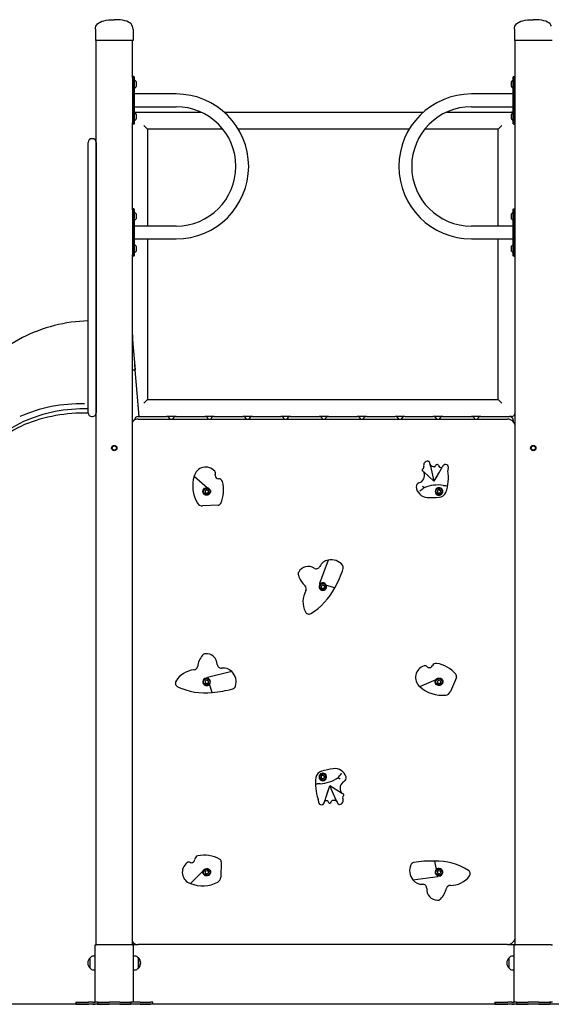
# Model space of a CAD drawing. Units: millimetres. Extents: x 2284 to 2466, y 2364 to 2531.
# Drawn here: x 2350 to 2364, y 2489 to 2515 of the extents above; entities that cross this region are included whole.
import ezdxf

# ---------------------------------------------------------------- set-up
doc = ezdxf.new("R2010")
doc.units = ezdxf.units.MM
doc.layers.add('COTAS', color=7, linetype='Continuous')

msp = doc.modelspace()

# ---------------------------------------------------------------- linework, layer by layer
at = {"layer": 'COTAS', "color": 7}
for p, q in [((2352.597, 2514.621), (2352.655, 2514.633)), ((2352.655, 2514.633), (2352.72, 2514.642)), ((2352.72, 2514.642), (2352.793, 2514.647)), ((2352.793, 2514.647), (2352.872, 2514.649)), ((2352.951, 2514.647), (2352.872, 2514.649)), ((2353.023, 2514.642), (2352.951, 2514.647)), ((2353.088, 2514.633), (2353.023, 2514.642)), ((2353.147, 2514.621), (2353.088, 2514.633)), ((2363.597, 2514.621), (2363.655, 2514.633)), ((2363.655, 2514.633), (2363.72, 2514.642)), ((2363.72, 2514.642), (2363.793, 2514.647)), ((2363.793, 2514.647), (2363.872, 2514.649)), ((2363.951, 2514.647), (2363.872, 2514.649)), ((2364.023, 2514.642), (2363.951, 2514.647)), ((2364.088, 2514.633), (2364.023, 2514.642)), ((2364.147, 2514.621), (2364.088, 2514.633)), ((2352.377, 2514.399), (2352.38, 2514.439)), ((2352.377, 2514.399), (2352.377, 2514.099)), ((2352.38, 2514.439), (2352.39, 2514.475)), ((2352.39, 2514.475), (2352.408, 2514.508)), ((2352.408, 2514.508), (2352.432, 2514.538)), ((2352.432, 2514.538), (2352.463, 2514.564)), ((2352.463, 2514.564), (2352.5, 2514.587)), ((2352.5, 2514.587), (2352.545, 2514.606)), ((2352.545, 2514.606), (2352.597, 2514.621)), ((2353.198, 2514.606), (2353.147, 2514.621)), ((2353.243, 2514.587), (2353.198, 2514.606)), ((2353.281, 2514.564), (2353.243, 2514.587)), ((2353.312, 2514.538), (2353.281, 2514.564)), ((2353.336, 2514.508), (2353.312, 2514.538)), ((2353.353, 2514.475), (2353.336, 2514.508)), ((2353.363, 2514.439), (2353.353, 2514.475)), ((2353.367, 2514.399), (2353.363, 2514.439)), ((2353.367, 2514.399), (2353.367, 2514.099)), ((2363.377, 2514.399), (2363.38, 2514.439)), ((2363.377, 2514.399), (2363.377, 2514.099)), ((2363.38, 2514.439), (2363.39, 2514.475)), ((2363.39, 2514.475), (2363.408, 2514.508)), ((2363.408, 2514.508), (2363.432, 2514.538)), ((2363.432, 2514.538), (2363.463, 2514.564)), ((2363.463, 2514.564), (2363.5, 2514.587)), ((2363.5, 2514.587), (2363.545, 2514.606)), ((2363.545, 2514.606), (2363.597, 2514.621)), ((2364.198, 2514.606), (2364.147, 2514.621)), ((2364.243, 2514.587), (2364.198, 2514.606)), ((2364.281, 2514.564), (2364.243, 2514.587)), ((2364.312, 2514.538), (2364.281, 2514.564)), ((2364.336, 2514.508), (2364.312, 2514.538)), ((2364.353, 2514.475), (2364.336, 2514.508)), ((2352.427, 2514.099), (2352.377, 2514.099)), ((2352.397, 2490.349), (2352.397, 2514.099)), ((2353.317, 2514.099), (2352.427, 2514.099)), ((2353.367, 2514.099), (2353.317, 2514.099)), ((2353.347, 2513.122), (2353.347, 2514.099)), ((2363.427, 2514.099), (2363.377, 2514.099)), ((2363.397, 2513.122), (2363.397, 2514.099)), ((2364.317, 2514.099), (2363.427, 2514.099)), ((2364.367, 2514.099), (2364.317, 2514.099)), ((2353.387, 2513.155), (2353.347, 2513.155)), ((2353.347, 2513.155), (2353.347, 2513.055)), ((2353.387, 2513.055), (2353.387, 2513.155)), ((2353.387, 2513.155), (2353.397, 2513.145)), ((2353.397, 2513.145), (2353.397, 2513.055)), ((2363.357, 2513.155), (2363.347, 2513.145)), ((2363.347, 2513.055), (2363.347, 2513.145)), ((2363.357, 2513.155), (2363.357, 2513.055)), ((2363.357, 2513.155), (2363.397, 2513.155)), ((2363.397, 2513.055), (2363.397, 2513.155)), ((2353.347, 2513.055), (2353.347, 2512.005)), ((2353.387, 2512.005), (2353.387, 2513.055)), ((2353.397, 2513.055), (2353.397, 2512.005)), ((2353.415, 2513.05), (2353.397, 2513.05)), ((2353.397, 2512.86), (2353.415, 2512.86)), ((2353.445, 2513.022), (2353.418, 2513.049)), ((2353.418, 2512.862), (2353.445, 2512.889)), ((2353.447, 2513.018), (2353.447, 2512.893)), ((2363.297, 2513.001), (2363.297, 2513.018)), ((2363.297, 2512.893), (2363.297, 2513.001)), ((2363.325, 2513.049), (2363.298, 2513.022)), ((2363.298, 2512.889), (2363.325, 2512.862)), ((2363.347, 2513.05), (2363.329, 2513.05)), ((2363.329, 2512.86), (2363.347, 2512.86)), ((2363.347, 2512.005), (2363.347, 2513.055)), ((2363.357, 2513.055), (2363.357, 2512.005)), ((2363.397, 2512.005), (2363.397, 2513.055)), ((2354.497, 2512.698), (2353.397, 2512.698)), ((2363.347, 2512.698), (2362.247, 2512.698)), ((2353.397, 2512.363), (2354.497, 2512.363)), ((2362.247, 2512.363), (2363.347, 2512.363)), ((2353.397, 2512.224), (2355.142, 2512.224)), ((2353.415, 2512.2), (2353.397, 2512.2)), ((2353.445, 2512.172), (2353.418, 2512.199)), ((2353.447, 2512.168), (2353.447, 2512.043)), ((2355.753, 2512.224), (2360.99, 2512.224)), ((2361.601, 2512.224), (2363.297, 2512.224)), ((2363.297, 2512.151), (2363.297, 2512.168)), ((2363.297, 2512.043), (2363.297, 2512.151)), ((2363.325, 2512.199), (2363.298, 2512.172)), ((2363.347, 2512.2), (2363.329, 2512.2)), ((2353.347, 2512.005), (2353.347, 2511.905)), ((2353.347, 2509.652), (2353.347, 2511.939)), ((2353.387, 2511.905), (2353.347, 2511.905)), ((2353.387, 2511.905), (2353.387, 2512.005)), ((2353.397, 2511.915), (2353.387, 2511.905)), ((2353.397, 2512.01), (2353.415, 2512.01)), ((2353.397, 2512.005), (2353.397, 2511.915)), ((2353.418, 2512.012), (2353.445, 2512.039)), ((2353.747, 2511.774), (2353.647, 2511.874)), ((2363.047, 2511.874), (2362.947, 2511.774)), ((2363.298, 2512.039), (2363.325, 2512.012)), ((2363.329, 2512.01), (2363.347, 2512.01)), ((2363.347, 2511.915), (2363.347, 2512.005)), ((2363.347, 2511.915), (2363.357, 2511.905)), ((2363.357, 2512.005), (2363.357, 2511.905)), ((2363.357, 2511.905), (2363.397, 2511.905)), ((2363.397, 2511.905), (2363.397, 2512.005)), ((2363.397, 2509.652), (2363.397, 2511.939)), ((2352.297, 2511.524), (2352.287, 2511.524)), ((2355.721, 2511.774), (2353.747, 2511.774)), ((2353.747, 2511.774), (2353.747, 2509.228)), ((2360.615, 2511.774), (2356.128, 2511.774)), ((2362.947, 2511.774), (2361.022, 2511.774)), ((2362.947, 2509.228), (2362.947, 2511.774)), ((2352.187, 2504.324), (2352.187, 2511.424)), ((2352.397, 2511.424), (2352.397, 2504.324)), ((2353.347, 2509.685), (2353.347, 2509.585)), ((2353.387, 2509.685), (2353.347, 2509.685)), ((2353.347, 2509.585), (2353.347, 2508.535)), ((2353.387, 2509.585), (2353.387, 2509.685)), ((2353.397, 2509.675), (2353.387, 2509.685)), ((2353.387, 2508.535), (2353.387, 2509.585)), ((2353.397, 2509.675), (2353.397, 2509.585)), ((2353.397, 2509.585), (2353.397, 2508.535)), ((2353.415, 2509.58), (2353.397, 2509.58)), ((2353.445, 2509.552), (2353.418, 2509.579)), ((2353.447, 2509.548), (2353.447, 2509.423)), ((2363.297, 2509.508), (2363.297, 2509.548)), ((2363.297, 2509.423), (2363.297, 2509.508)), ((2363.325, 2509.579), (2363.298, 2509.552)), ((2363.347, 2509.58), (2363.329, 2509.58)), ((2363.347, 2509.675), (2363.357, 2509.685)), ((2363.347, 2509.585), (2363.347, 2509.675)), ((2363.347, 2508.535), (2363.347, 2509.585)), ((2363.357, 2509.685), (2363.357, 2509.585)), ((2363.357, 2509.685), (2363.397, 2509.685)), ((2363.357, 2509.585), (2363.357, 2508.535)), ((2363.397, 2509.585), (2363.397, 2509.685)), ((2363.397, 2508.535), (2363.397, 2509.585)), ((2353.397, 2509.39), (2353.415, 2509.39)), ((2354.497, 2509.228), (2353.397, 2509.228)), ((2353.418, 2509.392), (2353.445, 2509.419)), ((2363.347, 2509.228), (2362.247, 2509.228)), ((2363.298, 2509.419), (2363.325, 2509.392)), ((2363.329, 2509.39), (2363.347, 2509.39)), ((2353.397, 2508.893), (2354.497, 2508.893)), ((2353.415, 2508.73), (2353.397, 2508.73)), ((2353.445, 2508.702), (2353.418, 2508.729)), ((2353.447, 2508.698), (2353.447, 2508.573)), ((2353.747, 2508.893), (2353.747, 2504.674)), ((2362.247, 2508.893), (2363.347, 2508.893)), ((2362.947, 2504.674), (2362.947, 2508.893)), ((2363.297, 2508.658), (2363.297, 2508.698)), ((2363.325, 2508.729), (2363.298, 2508.702)), ((2363.347, 2508.73), (2363.329, 2508.73)), ((2353.347, 2508.535), (2353.347, 2508.435)), ((2353.347, 2490.349), (2353.347, 2508.469)), ((2353.387, 2508.435), (2353.347, 2508.435)), ((2353.387, 2508.435), (2353.387, 2508.535)), ((2353.387, 2508.435), (2353.397, 2508.445)), ((2353.397, 2508.54), (2353.415, 2508.54)), ((2353.397, 2508.535), (2353.397, 2508.445)), ((2353.418, 2508.542), (2353.445, 2508.569)), ((2363.297, 2508.573), (2363.297, 2508.658)), ((2363.298, 2508.569), (2363.325, 2508.542)), ((2363.329, 2508.54), (2363.347, 2508.54)), ((2363.347, 2508.445), (2363.347, 2508.535)), ((2363.357, 2508.435), (2363.347, 2508.445)), ((2363.357, 2508.535), (2363.357, 2508.435)), ((2363.357, 2508.435), (2363.397, 2508.435)), ((2363.397, 2508.435), (2363.397, 2508.535)), ((2363.397, 2490.349), (2363.397, 2508.469)), ((2353.347, 2506.368), (2353.353, 2506.271)), ((2353.353, 2506.271), (2353.362, 2506.136)), ((2353.362, 2506.136), (2353.422, 2505.449)), ((2353.422, 2505.449), (2353.409, 2505.598)), ((2353.409, 2505.598), (2353.409, 2505.598)), ((2353.4, 2505.447), (2353.347, 2505.443)), ((2353.394, 2505.447), (2353.347, 2505.443)), ((2353.394, 2505.447), (2353.394, 2505.447)), ((2353.394, 2505.447), (2353.4, 2505.447)), ((2353.42, 2505.449), (2353.4, 2505.447)), ((2353.4, 2505.447), (2353.4, 2505.447)), ((2353.422, 2505.449), (2353.42, 2505.449)), ((2353.525, 2504.224), (2353.42, 2505.449)), ((2353.747, 2504.674), (2353.647, 2504.574)), ((2353.747, 2504.674), (2362.947, 2504.674)), ((2363.047, 2504.574), (2362.947, 2504.674)), ((2352.287, 2504.224), (2352.297, 2504.224)), ((2353.497, 2504.224), (2354.247, 2504.224)), ((2353.497, 2504.159), (2363.197, 2504.159)), ((2354.497, 2504.224), (2354.247, 2504.224)), ((2354.497, 2504.224), (2355.247, 2504.224)), ((2355.497, 2504.224), (2355.247, 2504.224)), ((2355.497, 2504.224), (2356.247, 2504.224)), ((2356.497, 2504.224), (2356.247, 2504.224)), ((2356.497, 2504.224), (2357.247, 2504.224)), ((2357.497, 2504.224), (2357.247, 2504.224)), ((2357.497, 2504.224), (2358.247, 2504.224)), ((2358.497, 2504.224), (2358.247, 2504.224)), ((2358.497, 2504.224), (2359.247, 2504.224)), ((2359.497, 2504.224), (2359.247, 2504.224)), ((2359.497, 2504.224), (2360.247, 2504.224)), ((2360.497, 2504.224), (2360.247, 2504.224)), ((2360.497, 2504.224), (2361.247, 2504.224)), ((2361.497, 2504.224), (2361.247, 2504.224)), ((2361.497, 2504.224), (2362.247, 2504.224)), ((2362.497, 2504.224), (2362.247, 2504.224)), ((2362.497, 2504.224), (2363.247, 2504.224)), ((2363.297, 2504.224), (2363.247, 2504.224)), ((2363.347, 2504.124), (2363.347, 2504.091)), ((2361.118, 2503.049), (2361.11, 2503.051)), ((2361.125, 2503.047), (2361.118, 2503.049)), ((2361.129, 2503.045), (2361.125, 2503.047)), ((2361.132, 2503.043), (2361.129, 2503.045)), ((2361.134, 2503.042), (2361.132, 2503.043)), ((2361.151, 2503.02), (2361.149, 2503.025)), ((2361.153, 2503.013), (2361.151, 2503.02)), ((2361.156, 2503.002), (2361.153, 2503.013)), ((2361.159, 2502.989), (2361.156, 2503.002)), ((2361.162, 2502.973), (2361.159, 2502.989)), ((2360.951, 2502.816), (2360.952, 2502.814)), ((2360.952, 2502.814), (2360.955, 2502.808)), ((2360.955, 2502.808), (2360.958, 2502.805)), ((2360.958, 2502.805), (2360.962, 2502.801)), ((2360.962, 2502.801), (2360.968, 2502.796)), ((2360.968, 2502.796), (2360.974, 2502.79)), ((2360.974, 2502.79), (2360.983, 2502.782)), ((2360.983, 2502.782), (2360.992, 2502.773)), ((2360.995, 2502.772), (2360.994, 2502.772)), ((2360.994, 2502.772), (2360.996, 2502.769)), ((2360.996, 2502.77), (2361.261, 2502.526)), ((2360.996, 2502.769), (2360.998, 2502.764)), ((2360.998, 2502.764), (2361.001, 2502.758)), ((2361.001, 2502.758), (2361.002, 2502.755)), ((2361.002, 2502.755), (2361.003, 2502.754)), ((2361.003, 2502.754), (2361.003, 2502.752)), ((2361.167, 2502.954), (2361.162, 2502.973)), ((2361.172, 2502.932), (2361.167, 2502.954)), ((2361.173, 2502.927), (2361.172, 2502.932)), ((2361.173, 2502.925), (2361.261, 2502.526)), ((2361.23, 2502.911), (2361.213, 2502.918)), ((2361.249, 2502.908), (2361.23, 2502.911)), ((2361.266, 2502.908), (2361.249, 2502.908)), ((2361.387, 2502.739), (2361.261, 2502.526)), ((2361.385, 2502.737), (2361.367, 2502.707)), ((2361.399, 2502.761), (2361.385, 2502.737)), ((2361.414, 2502.785), (2361.399, 2502.761)), ((2361.43, 2502.813), (2361.414, 2502.785)), ((2361.447, 2502.843), (2361.43, 2502.813)), ((2361.466, 2502.874), (2361.447, 2502.843)), ((2361.474, 2502.888), (2361.466, 2502.874)), ((2361.482, 2502.902), (2361.474, 2502.888)), ((2361.489, 2502.913), (2361.482, 2502.902)), ((2361.494, 2502.923), (2361.489, 2502.913)), ((2361.498, 2502.929), (2361.494, 2502.923)), ((2361.499, 2502.932), (2361.498, 2502.929)), ((2354.969, 2502.664), (2355.322, 2502.356)), ((2361.368, 2502.705), (2361.261, 2502.526)), ((2355.197, 2502.26), (2355.202, 2502.292)), ((2355.202, 2502.227), (2355.197, 2502.26)), ((2355.202, 2502.292), (2355.219, 2502.322)), ((2355.218, 2502.198), (2355.202, 2502.227)), ((2355.219, 2502.322), (2355.244, 2502.344)), ((2355.244, 2502.344), (2355.275, 2502.357)), ((2355.256, 2502.284), (2355.255, 2502.237)), ((2355.255, 2502.237), (2355.295, 2502.212)), ((2355.256, 2502.284), (2355.298, 2502.306)), ((2355.275, 2502.357), (2355.309, 2502.358)), ((2355.295, 2502.212), (2355.337, 2502.235)), ((2355.298, 2502.306), (2355.338, 2502.282)), ((2355.309, 2502.358), (2355.316, 2502.357)), ((2355.316, 2502.357), (2355.322, 2502.356)), ((2355.323, 2502.356), (2355.323, 2502.356)), ((2355.323, 2502.356), (2355.323, 2502.356)), ((2355.323, 2502.356), (2355.323, 2502.356)), ((2355.323, 2502.356), (2355.323, 2502.356)), ((2355.323, 2502.356), (2355.323, 2502.356)), ((2355.323, 2502.356), (2355.323, 2502.356)), ((2355.323, 2502.356), (2355.323, 2502.356)), ((2355.323, 2502.356), (2355.323, 2502.356)), ((2355.323, 2502.356), (2355.323, 2502.356)), ((2355.323, 2502.356), (2355.324, 2502.355)), ((2355.324, 2502.355), (2355.327, 2502.354)), ((2355.327, 2502.354), (2355.338, 2502.35)), ((2355.338, 2502.282), (2355.337, 2502.235)), ((2355.338, 2502.35), (2355.366, 2502.331)), ((2355.366, 2502.331), (2355.386, 2502.304)), ((2355.394, 2502.236), (2355.381, 2502.205)), ((2355.386, 2502.304), (2355.396, 2502.272)), ((2355.396, 2502.244), (2355.394, 2502.236)), ((2355.396, 2502.272), (2355.396, 2502.267)), ((2355.396, 2502.267), (2355.396, 2502.251)), ((2355.396, 2502.251), (2355.396, 2502.244)), ((2360.893, 2502.267), (2360.892, 2502.266)), ((2360.892, 2502.266), (2360.892, 2502.266)), ((2360.905, 2502.276), (2360.893, 2502.267)), ((2360.929, 2502.292), (2360.905, 2502.276)), ((2360.955, 2502.312), (2360.929, 2502.292)), ((2360.963, 2502.319), (2360.955, 2502.312)), ((2360.971, 2502.39), (2360.967, 2502.395)), ((2360.967, 2502.395), (2360.967, 2502.395)), ((2360.98, 2502.38), (2360.971, 2502.39)), ((2360.99, 2502.373), (2360.98, 2502.38)), ((2360.998, 2502.368), (2360.99, 2502.373)), ((2360.998, 2502.368), (2360.999, 2502.368)), ((2361.007, 2502.353), (2360.999, 2502.368)), ((2360.999, 2502.368), (2360.999, 2502.368)), ((2361.303, 2502.223), (2361.31, 2502.21)), ((2361.354, 2502.278), (2361.392, 2502.306)), ((2361.354, 2502.278), (2361.359, 2502.231)), ((2361.359, 2502.231), (2361.402, 2502.212)), ((2361.392, 2502.306), (2361.435, 2502.287)), ((2361.402, 2502.212), (2361.44, 2502.24)), ((2361.435, 2502.287), (2361.44, 2502.24)), ((2361.489, 2502.297), (2361.478, 2502.318)), ((2361.483, 2502.208), (2361.495, 2502.239)), ((2361.495, 2502.279), (2361.489, 2502.297)), ((2361.496, 2502.273), (2361.495, 2502.279)), ((2361.495, 2502.239), (2361.496, 2502.273)), ((2361.504, 2502.417), (2361.51, 2502.416)), ((2361.51, 2502.416), (2361.54, 2502.412)), ((2361.54, 2502.412), (2361.567, 2502.411)), ((2361.567, 2502.411), (2361.59, 2502.413)), ((2361.59, 2502.413), (2361.595, 2502.414)), ((2361.595, 2502.414), (2361.596, 2502.414)), ((2355.233, 2502.182), (2355.218, 2502.198)), ((2355.246, 2502.173), (2355.233, 2502.182)), ((2355.269, 2502.163), (2355.246, 2502.173)), ((2355.295, 2502.159), (2355.269, 2502.163)), ((2355.328, 2502.164), (2355.295, 2502.159)), ((2355.358, 2502.18), (2355.328, 2502.164)), ((2355.381, 2502.205), (2355.358, 2502.18)), ((2361.31, 2502.21), (2361.326, 2502.189)), ((2361.326, 2502.189), (2361.349, 2502.171)), ((2361.349, 2502.171), (2361.365, 2502.164)), ((2361.365, 2502.164), (2361.382, 2502.16)), ((2361.382, 2502.16), (2361.387, 2502.16)), ((2361.387, 2502.16), (2361.406, 2502.159)), ((2361.406, 2502.159), (2361.436, 2502.167)), ((2361.436, 2502.167), (2361.462, 2502.184)), ((2361.462, 2502.184), (2361.483, 2502.208)), ((2355.596, 2501.897), (2355.19, 2501.878)), ((2358.49, 2500.458), (2358.263, 2499.837)), ((2358.257, 2499.803), (2358.247, 2499.771)), ((2358.247, 2499.771), (2358.249, 2499.737)), ((2358.249, 2499.737), (2358.262, 2499.706)), ((2358.263, 2499.814), (2358.257, 2499.803)), ((2358.262, 2499.706), (2358.284, 2499.681)), ((2358.279, 2499.833), (2358.263, 2499.837)), ((2358.265, 2499.817), (2358.263, 2499.814)), ((2358.269, 2499.822), (2358.265, 2499.817)), ((2358.271, 2499.824), (2358.269, 2499.822)), ((2358.275, 2499.829), (2358.271, 2499.824)), ((2358.279, 2499.833), (2358.275, 2499.829)), ((2358.292, 2499.843), (2358.279, 2499.833)), ((2358.284, 2499.681), (2358.313, 2499.665)), ((2358.305, 2499.85), (2358.292, 2499.843)), ((2358.337, 2499.859), (2358.305, 2499.85)), ((2358.307, 2499.784), (2358.305, 2499.737)), ((2358.305, 2499.737), (2358.345, 2499.712)), ((2358.307, 2499.784), (2358.348, 2499.806)), ((2358.313, 2499.665), (2358.346, 2499.659)), ((2358.371, 2499.856), (2358.337, 2499.859)), ((2358.345, 2499.712), (2358.387, 2499.734)), ((2358.346, 2499.659), (2358.379, 2499.664)), ((2358.348, 2499.806), (2358.388, 2499.781)), ((2358.402, 2499.842), (2358.371, 2499.856)), ((2358.379, 2499.664), (2358.409, 2499.681)), ((2358.388, 2499.781), (2358.387, 2499.734)), ((2358.427, 2499.819), (2358.402, 2499.842)), ((2358.409, 2499.681), (2358.432, 2499.706)), ((2358.442, 2499.788), (2358.427, 2499.819)), ((2358.432, 2499.706), (2358.444, 2499.736)), ((2358.661, 2499.729), (2358.442, 2499.788)), ((2358.446, 2499.768), (2358.442, 2499.788)), ((2358.444, 2499.736), (2358.446, 2499.768)), ((2355.206, 2497.301), (2355.197, 2497.268)), ((2355.225, 2497.328), (2355.206, 2497.301)), ((2355.252, 2497.348), (2355.225, 2497.328)), ((2355.284, 2497.358), (2355.252, 2497.348)), ((2355.256, 2497.284), (2355.298, 2497.306)), ((2355.296, 2497.359), (2355.284, 2497.358)), ((2355.299, 2497.359), (2355.296, 2497.359)), ((2355.298, 2497.306), (2355.338, 2497.282)), ((2355.306, 2497.359), (2355.299, 2497.359)), ((2355.309, 2497.358), (2355.306, 2497.359)), ((2355.315, 2497.357), (2355.309, 2497.358)), ((2355.321, 2497.356), (2355.315, 2497.357)), ((2355.958, 2497.527), (2355.316, 2497.372)), ((2355.321, 2497.356), (2355.316, 2497.372)), ((2355.336, 2497.351), (2355.321, 2497.356)), ((2355.349, 2497.344), (2355.336, 2497.351)), ((2355.374, 2497.322), (2355.349, 2497.344)), ((2355.391, 2497.293), (2355.374, 2497.322)), ((2360.891, 2497.135), (2361.32, 2497.323)), ((2361.299, 2497.281), (2361.312, 2497.312)), ((2361.312, 2497.312), (2361.316, 2497.318)), ((2361.316, 2497.318), (2361.32, 2497.323)), ((2361.32, 2497.324), (2361.32, 2497.324)), ((2361.32, 2497.324), (2361.32, 2497.324)), ((2361.32, 2497.324), (2361.32, 2497.324)), ((2361.32, 2497.324), (2361.32, 2497.324)), ((2361.32, 2497.324), (2361.32, 2497.324)), ((2361.32, 2497.324), (2361.32, 2497.324)), ((2361.32, 2497.324), (2361.32, 2497.324)), ((2361.32, 2497.324), (2361.32, 2497.324)), ((2361.32, 2497.324), (2361.321, 2497.324)), ((2361.321, 2497.324), (2361.323, 2497.327)), ((2361.321, 2497.324), (2361.321, 2497.324)), ((2361.323, 2497.327), (2361.332, 2497.335)), ((2361.332, 2497.335), (2361.361, 2497.352)), ((2361.356, 2497.284), (2361.398, 2497.306)), ((2361.361, 2497.352), (2361.394, 2497.359)), ((2361.394, 2497.359), (2361.427, 2497.354)), ((2361.398, 2497.306), (2361.438, 2497.282)), ((2361.427, 2497.354), (2361.432, 2497.353)), ((2361.432, 2497.353), (2361.446, 2497.346)), ((2361.446, 2497.346), (2361.453, 2497.342)), ((2361.453, 2497.342), (2361.459, 2497.337)), ((2361.459, 2497.337), (2361.482, 2497.312)), ((2361.482, 2497.312), (2361.494, 2497.281)), ((2361.852, 2497.376), (2361.697, 2497.001)), ((2355.197, 2497.268), (2355.2, 2497.235)), ((2355.2, 2497.235), (2355.213, 2497.204)), ((2355.213, 2497.204), (2355.236, 2497.18)), ((2355.236, 2497.18), (2355.266, 2497.164)), ((2355.256, 2497.284), (2355.255, 2497.237)), ((2355.255, 2497.237), (2355.295, 2497.212)), ((2355.266, 2497.164), (2355.3, 2497.159)), ((2355.295, 2497.212), (2355.337, 2497.235)), ((2355.3, 2497.159), (2355.331, 2497.165)), ((2355.331, 2497.165), (2355.359, 2497.181)), ((2355.338, 2497.282), (2355.337, 2497.235)), ((2355.359, 2497.181), (2355.374, 2497.196)), ((2355.374, 2497.196), (2355.391, 2497.225)), ((2355.446, 2496.981), (2355.374, 2497.196)), ((2355.397, 2497.259), (2355.391, 2497.293)), ((2355.391, 2497.225), (2355.397, 2497.259)), ((2361.297, 2497.247), (2361.299, 2497.281)), ((2361.307, 2497.215), (2361.297, 2497.247)), ((2361.326, 2497.188), (2361.307, 2497.215)), ((2361.354, 2497.169), (2361.326, 2497.188)), ((2361.386, 2497.16), (2361.354, 2497.169)), ((2361.356, 2497.284), (2361.355, 2497.237)), ((2361.355, 2497.237), (2361.395, 2497.212)), ((2361.419, 2497.162), (2361.386, 2497.16)), ((2361.395, 2497.212), (2361.437, 2497.235)), ((2361.439, 2497.168), (2361.419, 2497.162)), ((2361.438, 2497.282), (2361.437, 2497.235)), ((2361.453, 2497.177), (2361.439, 2497.168)), ((2361.472, 2497.193), (2361.453, 2497.177)), ((2361.486, 2497.215), (2361.472, 2497.193)), ((2361.496, 2497.247), (2361.486, 2497.215)), ((2361.494, 2497.281), (2361.496, 2497.247)), ((2358.252, 2494.792), (2358.247, 2494.759)), ((2358.247, 2494.759), (2358.253, 2494.725)), ((2358.267, 2494.82), (2358.252, 2494.792)), ((2358.253, 2494.725), (2358.255, 2494.72)), ((2358.255, 2494.72), (2358.264, 2494.703)), ((2358.29, 2494.841), (2358.267, 2494.82)), ((2358.318, 2494.855), (2358.29, 2494.841)), ((2358.346, 2494.806), (2358.306, 2494.782)), ((2358.306, 2494.782), (2358.306, 2494.735)), ((2358.306, 2494.735), (2358.347, 2494.712)), ((2358.336, 2494.859), (2358.318, 2494.855)), ((2358.341, 2494.859), (2358.336, 2494.859)), ((2358.359, 2494.858), (2358.341, 2494.859)), ((2358.346, 2494.806), (2358.387, 2494.783)), ((2358.388, 2494.736), (2358.347, 2494.712)), ((2358.376, 2494.855), (2358.359, 2494.858)), ((2358.402, 2494.842), (2358.376, 2494.855)), ((2358.387, 2494.783), (2358.388, 2494.736)), ((2358.422, 2494.825), (2358.402, 2494.842)), ((2358.431, 2494.813), (2358.422, 2494.825)), ((2358.748, 2494.745), (2358.758, 2494.732)), ((2358.759, 2494.732), (2358.758, 2494.732)), ((2358.759, 2494.732), (2358.768, 2494.729)), ((2358.759, 2494.732), (2358.759, 2494.732)), ((2358.768, 2494.729), (2358.779, 2494.723)), ((2358.779, 2494.723), (2358.79, 2494.716)), ((2358.783, 2494.787), (2358.79, 2494.796)), ((2358.79, 2494.796), (2358.812, 2494.82)), ((2358.79, 2494.716), (2358.795, 2494.711)), ((2358.812, 2494.82), (2358.832, 2494.841)), ((2358.832, 2494.841), (2358.842, 2494.852)), ((2358.842, 2494.852), (2358.843, 2494.853)), ((2358.843, 2494.853), (2358.843, 2494.853)), ((2358.188, 2494.569), (2358.183, 2494.567)), ((2358.183, 2494.567), (2358.183, 2494.567)), ((2358.21, 2494.576), (2358.188, 2494.569)), ((2358.237, 2494.581), (2358.21, 2494.576)), ((2358.267, 2494.583), (2358.237, 2494.581)), ((2358.264, 2494.703), (2358.279, 2494.685)), ((2358.273, 2494.583), (2358.267, 2494.583)), ((2358.452, 2494.29), (2358.533, 2494.525)), ((2358.464, 2494.327), (2358.533, 2494.525)), ((2358.699, 2494.151), (2358.533, 2494.525)), ((2358.841, 2494.338), (2358.533, 2494.525)), ((2358.795, 2494.711), (2358.795, 2494.711)), ((2358.414, 2494.177), (2358.425, 2494.21)), ((2358.425, 2494.21), (2358.435, 2494.24)), ((2358.435, 2494.24), (2358.445, 2494.267)), ((2358.445, 2494.267), (2358.454, 2494.293)), ((2358.454, 2494.293), (2358.465, 2494.326)), ((2358.831, 2494.353), (2358.83, 2494.354)), ((2358.832, 2494.352), (2358.831, 2494.353)), ((2358.834, 2494.349), (2358.832, 2494.352)), ((2358.838, 2494.344), (2358.834, 2494.349)), ((2358.841, 2494.34), (2358.838, 2494.344)), ((2358.843, 2494.337), (2358.841, 2494.34)), ((2358.843, 2494.336), (2358.843, 2494.337)), ((2358.856, 2494.329), (2358.846, 2494.336)), ((2358.867, 2494.323), (2358.856, 2494.329)), ((2358.874, 2494.319), (2358.867, 2494.323)), ((2358.881, 2494.314), (2358.874, 2494.319)), ((2358.886, 2494.311), (2358.881, 2494.314)), ((2358.889, 2494.309), (2358.886, 2494.311)), ((2358.893, 2494.304), (2358.889, 2494.309)), ((2358.894, 2494.302), (2358.893, 2494.304)), ((2358.38, 2494.08), (2358.381, 2494.082)), ((2358.381, 2494.082), (2358.384, 2494.089)), ((2358.384, 2494.089), (2358.387, 2494.099)), ((2358.387, 2494.099), (2358.391, 2494.112)), ((2358.391, 2494.112), (2358.396, 2494.127)), ((2358.396, 2494.127), (2358.402, 2494.143)), ((2358.402, 2494.143), (2358.414, 2494.177)), ((2358.604, 2494.15), (2358.621, 2494.153)), ((2358.621, 2494.153), (2358.64, 2494.153)), ((2358.64, 2494.153), (2358.659, 2494.15)), ((2358.7, 2494.149), (2358.702, 2494.144)), ((2358.702, 2494.144), (2358.711, 2494.124)), ((2358.711, 2494.124), (2358.719, 2494.106)), ((2358.719, 2494.106), (2358.726, 2494.091)), ((2358.726, 2494.091), (2358.731, 2494.079)), ((2358.731, 2494.079), (2358.736, 2494.068)), ((2358.736, 2494.068), (2358.739, 2494.062)), ((2358.739, 2494.062), (2358.742, 2494.058)), ((2358.761, 2494.044), (2358.762, 2494.044)), ((2358.762, 2494.044), (2358.766, 2494.042)), ((2358.766, 2494.042), (2358.77, 2494.041)), ((2358.77, 2494.041), (2358.778, 2494.04)), ((2358.778, 2494.04), (2358.785, 2494.04)), ((2355.679, 2492.532), (2355.67, 2492.126)), ((2361.277, 2492.551), (2361.326, 2492.33)), ((2354.87, 2491.961), (2355.202, 2492.291)), ((2355.198, 2492.244), (2355.199, 2492.278)), ((2355.208, 2492.212), (2355.198, 2492.244)), ((2355.199, 2492.278), (2355.2, 2492.285)), ((2355.2, 2492.285), (2355.202, 2492.291)), ((2355.202, 2492.292), (2355.203, 2492.293)), ((2355.202, 2492.292), (2355.202, 2492.292)), ((2355.202, 2492.292), (2355.202, 2492.292)), ((2355.202, 2492.292), (2355.202, 2492.292)), ((2355.202, 2492.292), (2355.202, 2492.292)), ((2355.202, 2492.292), (2355.202, 2492.292)), ((2355.202, 2492.292), (2355.202, 2492.292)), ((2355.202, 2492.292), (2355.202, 2492.292)), ((2355.202, 2492.292), (2355.202, 2492.292)), ((2355.202, 2492.292), (2355.202, 2492.292)), ((2355.203, 2492.293), (2355.204, 2492.296)), ((2355.204, 2492.296), (2355.209, 2492.307)), ((2355.229, 2492.186), (2355.208, 2492.212)), ((2355.209, 2492.307), (2355.23, 2492.333)), ((2355.257, 2492.167), (2355.229, 2492.186)), ((2355.23, 2492.333), (2355.258, 2492.351)), ((2355.256, 2492.284), (2355.255, 2492.237)), ((2355.255, 2492.237), (2355.295, 2492.212)), ((2355.256, 2492.284), (2355.298, 2492.306)), ((2355.289, 2492.159), (2355.257, 2492.167)), ((2355.258, 2492.351), (2355.291, 2492.359)), ((2355.322, 2492.162), (2355.289, 2492.159)), ((2355.291, 2492.359), (2355.296, 2492.359)), ((2355.295, 2492.212), (2355.337, 2492.235)), ((2355.296, 2492.359), (2355.311, 2492.358)), ((2355.298, 2492.306), (2355.338, 2492.282)), ((2355.311, 2492.358), (2355.319, 2492.356)), ((2355.319, 2492.356), (2355.327, 2492.354)), ((2355.353, 2492.176), (2355.322, 2492.162)), ((2355.327, 2492.354), (2355.357, 2492.339)), ((2355.338, 2492.282), (2355.337, 2492.235)), ((2355.369, 2492.19), (2355.353, 2492.176)), ((2355.357, 2492.339), (2355.38, 2492.314)), ((2355.379, 2492.203), (2355.369, 2492.19)), ((2355.391, 2492.225), (2355.379, 2492.203)), ((2355.38, 2492.314), (2355.394, 2492.284)), ((2355.396, 2492.25), (2355.391, 2492.225)), ((2355.394, 2492.284), (2355.396, 2492.25)), ((2360.711, 2492.06), (2361.366, 2492.149)), ((2361.306, 2492.302), (2361.297, 2492.269)), ((2361.297, 2492.269), (2361.3, 2492.235)), ((2361.3, 2492.235), (2361.313, 2492.204)), ((2361.326, 2492.33), (2361.306, 2492.302)), ((2361.313, 2492.204), (2361.336, 2492.18)), ((2361.343, 2492.343), (2361.326, 2492.33)), ((2361.336, 2492.18), (2361.348, 2492.171)), ((2361.372, 2492.356), (2361.343, 2492.343)), ((2361.348, 2492.171), (2361.363, 2492.165)), ((2361.356, 2492.284), (2361.355, 2492.237)), ((2361.355, 2492.237), (2361.395, 2492.212)), ((2361.356, 2492.284), (2361.398, 2492.306)), ((2361.363, 2492.165), (2361.366, 2492.149)), ((2361.363, 2492.165), (2361.369, 2492.163)), ((2361.369, 2492.163), (2361.375, 2492.161)), ((2361.404, 2492.359), (2361.372, 2492.356)), ((2361.375, 2492.161), (2361.378, 2492.161)), ((2361.378, 2492.161), (2361.384, 2492.16)), ((2361.384, 2492.16), (2361.387, 2492.16)), ((2361.387, 2492.16), (2361.4, 2492.159)), ((2361.395, 2492.212), (2361.437, 2492.235)), ((2361.398, 2492.306), (2361.438, 2492.282)), ((2361.4, 2492.159), (2361.432, 2492.166)), ((2361.437, 2492.351), (2361.404, 2492.359)), ((2361.432, 2492.166), (2361.461, 2492.183)), ((2361.465, 2492.332), (2361.437, 2492.351)), ((2361.438, 2492.282), (2361.437, 2492.235)), ((2361.461, 2492.183), (2361.483, 2492.208)), ((2361.486, 2492.305), (2361.465, 2492.332)), ((2361.483, 2492.208), (2361.495, 2492.239)), ((2361.496, 2492.273), (2361.486, 2492.305)), ((2361.495, 2492.239), (2361.496, 2492.273)), ((2352.372, 2488.849), (2352.372, 2490.349)), ((2352.372, 2490.349), (2352.402, 2490.349)), ((2353.342, 2490.349), (2352.402, 2490.349)), ((2353.342, 2490.349), (2353.372, 2490.349)), ((2353.347, 2490.359), (2353.497, 2490.359)), ((2353.372, 2490.349), (2353.372, 2488.849)), ((2363.197, 2490.359), (2353.497, 2490.359)), ((2363.197, 2490.359), (2363.397, 2490.359)), ((2363.372, 2488.849), (2363.372, 2490.349)), ((2363.372, 2490.349), (2363.402, 2490.349)), ((2364.342, 2490.349), (2363.402, 2490.349)), ((2364.342, 2490.349), (2364.372, 2490.349)), ((2352.242, 2490.013), (2352.237, 2490.013)), ((2352.237, 2489.735), (2352.237, 2490.013)), ((2352.242, 2489.736), (2352.242, 2490.013)), ((2352.372, 2490.054), (2352.323, 2490.054)), ((2353.421, 2490.054), (2353.372, 2490.054)), ((2353.507, 2490.013), (2353.501, 2490.013)), ((2353.502, 2490.011), (2353.502, 2489.736)), ((2353.507, 2490.013), (2353.507, 2490.011)), ((2353.507, 2490.011), (2353.507, 2489.735)), ((2363.242, 2490.013), (2363.237, 2490.013)), ((2363.237, 2489.735), (2363.237, 2490.013)), ((2363.242, 2489.736), (2363.242, 2490.013)), ((2363.372, 2490.054), (2363.323, 2490.054)), ((2352.237, 2489.735), (2352.242, 2489.735)), ((2352.323, 2489.694), (2352.372, 2489.694)), ((2353.372, 2489.694), (2353.421, 2489.694)), ((2353.501, 2489.735), (2353.507, 2489.735)), ((2363.237, 2489.735), (2363.242, 2489.735)), ((2363.323, 2489.694), (2363.372, 2489.694)), ((2351.859, 2488.849), (2351.859, 2488.789)), ((2351.859, 2488.849), (2351.918, 2488.849)), ((2351.859, 2488.789), (2351.918, 2488.789)), ((2351.918, 2488.849), (2352.199, 2488.849)), ((2351.918, 2488.789), (2352.199, 2488.789)), ((2352.312, 2488.849), (2352.199, 2488.849)), ((2352.312, 2488.789), (2352.199, 2488.789)), ((2352.312, 2488.849), (2352.368, 2488.849)), ((2352.312, 2488.789), (2352.368, 2488.789)), ((2352.372, 2488.849), (2352.368, 2488.849)), ((2352.431, 2488.789), (2352.368, 2488.789)), ((2352.402, 2488.849), (2352.372, 2488.849)), ((2352.431, 2488.849), (2352.402, 2488.849)), ((2352.431, 2488.849), (2352.431, 2488.789)), ((2352.431, 2488.849), (2352.455, 2488.849)), ((2352.431, 2488.789), (2352.455, 2488.789)), ((2352.455, 2488.849), (2352.736, 2488.849)), ((2352.455, 2488.789), (2352.736, 2488.789)), ((2353.018, 2488.849), (2352.736, 2488.849)), ((2353.018, 2488.789), (2352.736, 2488.789)), ((2353.018, 2488.849), (2353.296, 2488.849)), ((2353.018, 2488.789), (2353.296, 2488.789)), ((2353.319, 2488.849), (2353.296, 2488.849)), ((2353.319, 2488.789), (2353.296, 2488.789)), ((2353.319, 2488.789), (2353.319, 2488.849)), ((2353.342, 2488.849), (2353.319, 2488.849)), ((2353.379, 2488.789), (2353.319, 2488.789)), ((2353.372, 2488.849), (2353.342, 2488.849)), ((2353.379, 2488.849), (2353.372, 2488.849)), ((2353.436, 2488.849), (2353.379, 2488.849)), ((2353.436, 2488.789), (2353.379, 2488.789)), ((2353.549, 2488.849), (2353.436, 2488.849)), ((2353.549, 2488.789), (2353.436, 2488.789)), ((2353.549, 2488.849), (2353.827, 2488.849)), ((2353.549, 2488.789), (2353.827, 2488.789)), ((2353.885, 2488.849), (2353.827, 2488.849)), ((2353.885, 2488.789), (2353.827, 2488.789)), ((2353.885, 2488.789), (2353.885, 2488.849)), ((2362.859, 2488.849), (2362.859, 2488.789)), ((2362.859, 2488.849), (2362.918, 2488.849)), ((2362.859, 2488.789), (2362.918, 2488.789)), ((2362.918, 2488.849), (2363.199, 2488.849)), ((2362.918, 2488.789), (2363.199, 2488.789)), ((2363.312, 2488.849), (2363.199, 2488.849)), ((2363.312, 2488.789), (2363.199, 2488.789)), ((2363.312, 2488.849), (2363.368, 2488.849)), ((2363.312, 2488.789), (2363.368, 2488.789)), ((2363.372, 2488.849), (2363.368, 2488.849)), ((2363.431, 2488.789), (2363.368, 2488.789)), ((2363.402, 2488.849), (2363.372, 2488.849)), ((2363.431, 2488.849), (2363.402, 2488.849)), ((2363.431, 2488.849), (2363.431, 2488.789)), ((2363.431, 2488.849), (2363.455, 2488.849)), ((2363.431, 2488.789), (2363.455, 2488.789)), ((2363.455, 2488.849), (2363.736, 2488.849)), ((2363.455, 2488.789), (2363.736, 2488.789)), ((2364.018, 2488.849), (2363.736, 2488.849)), ((2364.018, 2488.789), (2363.736, 2488.789)), ((2364.018, 2488.849), (2364.296, 2488.849)), ((2364.018, 2488.789), (2364.296, 2488.789)), ((2364.319, 2488.849), (2364.296, 2488.849)), ((2364.319, 2488.789), (2364.296, 2488.789)), ((2364.319, 2488.789), (2364.319, 2488.849)), ((2364.342, 2488.849), (2364.319, 2488.849)), ((2364.379, 2488.789), (2364.319, 2488.789)), ((2364.372, 2488.849), (2364.342, 2488.849))]:
    msp.add_line(p, q, dxfattribs=at)
at = {"layer": 'COTAS', "color": 7, "ltscale": 4}
msp.add_line((2313.79, 2488.799), (2416.59, 2488.799), dxfattribs=at)
at = {"layer": 'COTAS', "color": 7}
for centre, radius in [((2352.872, 2503.399), 0.07), ((2352.872, 2503.399), 0.055), ((2363.872, 2503.399), 0.07), ((2363.872, 2503.399), 0.055), ((2355.297, 2502.259), 0.08), ((2361.397, 2502.259), 0.08), ((2358.347, 2499.759), 0.08), ((2355.297, 2497.259), 0.08), ((2361.397, 2497.259), 0.08), ((2358.347, 2494.759), 0.08), ((2355.297, 2492.259), 0.08), ((2361.397, 2492.259), 0.08)]:
    msp.add_circle(centre, radius, dxfattribs=at)
for centre, radius, start, end in [((2353.415, 2513.045), 0.005, 45, 90), ((2353.415, 2512.865), 0.005, 270, 315), ((2353.442, 2513.018), 0.005, 0, 45), ((2353.442, 2512.893), 0.005, 315, 0), ((2363.302, 2513.018), 0.005, 135, 180), ((2363.302, 2512.893), 0.005, 180, 225), ((2363.329, 2513.045), 0.005, 90, 135), ((2363.329, 2512.865), 0.005, 225, 270), ((2354.497, 2510.795), 1.903, 270, 90), ((2362.247, 2510.795), 1.903, 90, 180), ((2354.497, 2510.795), 1.568, 0, 90), ((2362.247, 2510.795), 1.568, 90, 270), ((2353.415, 2512.195), 0.005, 45, 90), ((2353.442, 2512.168), 0.005, 0, 45), ((2353.442, 2512.043), 0.005, 315, 0), ((2363.297, 2512.124), 0.1, 60, 90), ((2363.302, 2512.168), 0.005, 135, 180), ((2363.302, 2512.043), 0.005, 180, 225), ((2363.329, 2512.195), 0.005, 90, 135), ((2353.415, 2512.015), 0.005, 270, 315), ((2363.329, 2512.015), 0.005, 225, 270), ((2352.287, 2511.424), 0.1, 90, 180), ((2352.297, 2511.424), 0.1, 0, 90), ((2354.497, 2510.795), 1.567, 270, 0), ((2362.247, 2510.795), 1.903, 180, 270), ((2353.415, 2509.575), 0.005, 45, 90), ((2353.442, 2509.548), 0.005, 0, 45), ((2363.302, 2509.548), 0.005, 135, 180), ((2363.329, 2509.575), 0.005, 90, 135), ((2353.415, 2509.395), 0.005, 270, 315), ((2353.442, 2509.423), 0.005, 315, 0), ((2363.302, 2509.423), 0.005, 180, 225), ((2363.329, 2509.395), 0.005, 225, 270), ((2353.415, 2508.725), 0.005, 45, 90), ((2353.442, 2508.698), 0.005, 0, 45), ((2363.302, 2508.698), 0.005, 135, 180), ((2363.329, 2508.725), 0.005, 90, 135), ((2353.415, 2508.545), 0.005, 270, 315), ((2353.442, 2508.573), 0.005, 315, 0), ((2363.302, 2508.573), 0.005, 180, 225), ((2363.329, 2508.545), 0.005, 225, 270), ((2352.291, 2502.733), 4.007, 91.4902, 117.1647), ((2360.34, 2488.235), 20.588, 118.6733, 135.6548), ((2351.975, 2500.651), 3.908, 88.315, 113.933), ((2352.072, 2500.52), 3.908, 88.315, 113.933), ((2352.116, 2499.923), 4.396, 89.0727, 111.3399), ((2352.287, 2504.324), 0.1, 180, 270), ((2352.297, 2504.324), 0.1, 270, 0), ((2363.297, 2504.324), 0.1, 270, 0), ((2354.96, 2495.148), 10, 116.5723, 126.5204), ((2353.497, 2503.959), 0.2, 90, 138.5904), ((2353.497, 2504.124), 0.1, 90, 175.1762), ((2354.247, 2504.124), 0.1, 20.4873, 90), ((2354.497, 2504.124), 0.1, 90, 159.5127), ((2355.247, 2504.124), 0.1, 20.4873, 90), ((2355.497, 2504.124), 0.1, 90, 159.5127), ((2356.247, 2504.124), 0.1, 20.4873, 90), ((2356.497, 2504.124), 0.1, 90, 159.5127), ((2357.247, 2504.124), 0.1, 20.4873, 90), ((2357.497, 2504.124), 0.1, 90, 159.5127), ((2358.247, 2504.124), 0.1, 20.4873, 90), ((2358.497, 2504.124), 0.1, 90, 159.5127), ((2359.247, 2504.124), 0.1, 20.4873, 90), ((2359.497, 2504.124), 0.1, 90, 159.5127), ((2360.247, 2504.124), 0.1, 20.4873, 90), ((2360.497, 2504.124), 0.1, 90, 159.5127), ((2361.247, 2504.124), 0.1, 20.4873, 90), ((2361.497, 2504.124), 0.1, 90, 159.5127), ((2362.247, 2504.124), 0.1, 20.4873, 90), ((2362.497, 2504.124), 0.1, 90, 159.5127), ((2363.197, 2503.959), 0.2, 0, 90), ((2363.247, 2504.124), 0.1, 0, 90), ((2354.96, 2495.148), 9.92, 116.6113, 126.5364), ((2361.099, 2502.944), 0.107, 84.2297, 196.8493), ((2361.105, 2503.001), 0.05, 28.428, 55.0445), ((2355.272, 2502.585), 0.313, 41.1875, 165.3802), ((2355.448, 2502.738), 0.08, 335.6781, 41.1875), ((2360.813, 2502.679), 0.204, 286.4819, 20.9525), ((2360.975, 2502.823), 0.0253, 121.2633, 196.5435), ((2360.91, 2502.93), 0.1, 301.2633, 319.3749), ((2361.586, 2502.351), 0.79, 139.3362, 139.3749), ((2360.949, 2502.898), 0.05, 319.3362, 16.8493), ((2360.91, 2502.716), 0.1, 20.9525, 35.6058), ((2361.259, 2503.011), 0.104, 200.1504, 243.5268), ((2361.263, 2502.957), 0.05, 274.0513, 335.1956), ((2361.359, 2502.913), 0.0561, 93.7728, 155.1956), ((2361.357, 2502.949), 0.02, 7.0111, 93.7728), ((2361.448, 2502.96), 0.0716, 187.0111, 295.4005), ((2361.565, 2502.888), 0.0788, 336.7829, 146.7535), ((2360.512, 2502.624), 1.133, 339.9158, 9.0444), ((2361.73, 2502.818), 0.1, 156.7829, 189.0444), ((2355.814, 2502.403), 0.884, 162.8245, 210.7725), ((2355.566, 2502.685), 0.05, 155.6781, 183.9741), ((2355.611, 2502.688), 0.0946, 183.9741, 270.736), ((2355.613, 2502.493), 0.1, 15.598, 90.736), ((2354.895, 2502.293), 0.846, 335.6253, 15.598), ((2360.899, 2502.387), 0.1, 106.4819, 184.0829), ((2355.297, 2502.259), 0.1, 75.0205, 75.1169), ((2355.297, 2502.259), 0.1, 75.0153, 75.0205), ((2355.297, 2502.259), 0.1, 74.9701, 74.995), ((2361.099, 2502.402), 0.3, 184.0829, 267.379), ((2361.147, 2502.13), 0.264, 122.1739, 134.1931), ((2361.362, 2501.558), 0.871, 80.565, 114.0552), ((2361.397, 2502.259), 0.1, 36.0989, 201.0307), ((2361.388, 2502.304), 0.2, 273.4365, 339.9158), ((2361.221, 2505.085), 2.986, 267.379, 273.4365), ((2355.183, 2502.027), 0.15, 210.7725, 272.7063), ((2355.592, 2501.977), 0.08, 272.7063, 335.6253), ((2358.552, 2500.143), 0.321, 101.0881, 153.8714), ((2358.569, 2500.092), 0.374, 38.138, 102.1165), ((2357.967, 2499.994), 0.293, 58.2985, 150.2902), ((2358.174, 2500.328), 0.1, 238.2985, 333.8714), ((2356.565, 2500.941), 2.421, 329.9652, 342.9945), ((2358.784, 2500.262), 0.1, 342.9945, 38.138), ((2357.799, 2500.09), 0.1, 150.2902, 198.6549), ((2358.361, 2500.279), 0.693, 198.6549, 226.4249), ((2358.43, 2499.363), 0.604, 150.9759, 206.3686), ((2357.814, 2499.705), 0.1, 330.9759, 46.4249), ((2357.169, 2500.49), 1.675, 300.9331, 332.9611), ((2357.978, 2499.139), 0.1, 206.3686, 300.9331), ((2355.737, 2497.536), 0.693, 142.3454, 170.1154), ((2355.268, 2497.898), 0.1, 93.9807, 142.3454), ((2355.282, 2497.705), 0.293, 1.989, 93.9807), ((2355.014, 2496.97), 0.604, 94.6664, 150.0591), ((2354.957, 2497.672), 0.1, 274.6664, 350.1154), ((2355.675, 2497.719), 0.1, 181.989, 277.5619), ((2355.73, 2497.301), 0.321, 44.7786, 97.5619), ((2361.092, 2497.375), 0.313, 106.0152, 230.2079), ((2361.027, 2497.599), 0.08, 40.5058, 106.0152), ((2361.126, 2497.684), 0.05, 220.5058, 248.8019), ((2361.142, 2497.726), 0.0946, 248.8019, 335.5638), ((2361.32, 2497.645), 0.1, 80.4258, 155.5638), ((2361.196, 2496.91), 0.846, 40.453, 80.4258), ((2355.697, 2497.259), 0.374, 341.8286, 45.807), ((2361.397, 2497.259), 0.1, 139.843, 139.8482), ((2361.397, 2497.259), 0.1, 139.8482, 139.9447), ((2361.397, 2497.259), 0.1, 139.7978, 139.8228), ((2361.778, 2497.407), 0.08, 337.534, 40.453), ((2354.577, 2497.222), 0.1, 150.0591, 244.6236), ((2355.252, 2498.644), 1.675, 244.6236, 276.6517), ((2355.291, 2499.397), 2.421, 273.6557, 286.685), ((2355.958, 2497.174), 0.1, 286.685, 341.8286), ((2361.487, 2497.788), 0.884, 227.6523, 275.6003), ((2361.558, 2497.058), 0.15, 275.6003, 337.534), ((2359.082, 2492.025), 2.986, 98.8885, 104.946), ((2358.667, 2494.679), 0.3, 15.5925, 98.8885), ((2359.286, 2494.578), 1.133, 171.4253, 200.5539), ((2358.364, 2494.717), 0.2, 104.946, 171.4253), ((2358.241, 2495.453), 0.871, 272.0745, 305.5648), ((2358.347, 2494.759), 0.1, 227.6084, 32.5403), ((2358.565, 2494.936), 0.264, 313.6835, 325.7026), ((2358.86, 2494.733), 0.1, 297.9914, 15.5925), ((2359.003, 2494.464), 0.204, 117.9914, 212.462), ((2358.775, 2494.147), 0.107, 275.7392, 28.3588), ((2358.915, 2494.408), 0.1, 212.462, 227.1153), ((2358.913, 2494.222), 0.05, 150.8457, 208.3588), ((2358.957, 2494.198), 0.1, 132.7728, 150.8844), ((2358.179, 2494.632), 0.79, 330.8457, 330.8844), ((2358.872, 2494.29), 0.0253, 312.7728, 28.053), ((2358.132, 2494.145), 0.1, 348.2924, 20.5539), ((2358.307, 2494.109), 0.0788, 168.2924, 338.263), ((2358.437, 2494.062), 0.0716, 18.5207, 126.91), ((2358.524, 2494.091), 0.02, 198.5207, 285.2823), ((2358.514, 2494.126), 0.0561, 285.2823, 346.7052), ((2358.617, 2494.101), 0.05, 105.5608, 166.7052), ((2358.632, 2494.049), 0.104, 31.6599, 75.0363), ((2358.78, 2494.09), 0.05, 219.9375, 246.554), ((2355.085, 2492.591), 0.1, 101.5891, 176.7271), ((2355.235, 2491.861), 0.846, 61.6164, 101.5891), ((2354.97, 2492.257), 0.313, 127.1786, 251.3713), ((2354.829, 2492.443), 0.08, 61.6692, 127.1786), ((2354.891, 2492.558), 0.05, 241.6692, 269.9652), ((2354.891, 2492.602), 0.0946, 269.9652, 356.7271), ((2355.599, 2492.534), 0.08, 358.6974, 61.6164), ((2360.998, 2492.3), 0.374, 155.9146, 219.893), ((2360.748, 2492.412), 0.1, 100.7711, 155.9146), ((2361.182, 2490.132), 2.421, 87.7417, 100.7711), ((2361.299, 2490.876), 1.675, 58.7096, 90.7377), ((2355.297, 2492.259), 0.1, 161.0064, 161.0116), ((2355.297, 2492.259), 0.1, 161.0116, 161.108), ((2355.297, 2492.259), 0.1, 160.9612, 160.9861), ((2361.708, 2492.517), 0.604, 268.7524, 324.1451), ((2362.117, 2492.222), 0.1, 324.1451, 58.7096), ((2355.19, 2492.785), 0.884, 248.8156, 296.7636), ((2355.52, 2492.13), 0.15, 296.7636, 358.6974), ((2360.961, 2492.262), 0.321, 218.8646, 271.6479), ((2360.973, 2491.841), 0.1, 356.075, 91.6479), ((2361.693, 2491.813), 0.1, 88.7524, 164.2014), ((2361.366, 2491.814), 0.293, 176.075, 268.0667), ((2360.93, 2492.029), 0.693, 316.4314, 344.2014), ((2361.359, 2491.621), 0.1, 268.0667, 316.4314), ((2353.497, 2490.559), 0.2, 221.4096, 270), ((2363.197, 2490.559), 0.2, 270, 0), ((2352.368, 2489.874), 0.191, 133.3047, 226.6953), ((2352.323, 2489.954), 0.1, 90, 144.197), ((2353.421, 2489.954), 0.1, 35.803, 90), ((2353.376, 2489.874), 0.191, 313.3047, 46.6953), ((2363.368, 2489.874), 0.191, 133.3047, 226.6953), ((2363.323, 2489.954), 0.1, 90, 144.197), ((2352.323, 2489.794), 0.1, 215.803, 270), ((2353.421, 2489.794), 0.1, 270, 324.197), ((2363.323, 2489.794), 0.1, 215.803, 270)]:
    msp.add_arc(centre, radius, start, end, dxfattribs=at)

doc.saveas('drawing.dxf')
